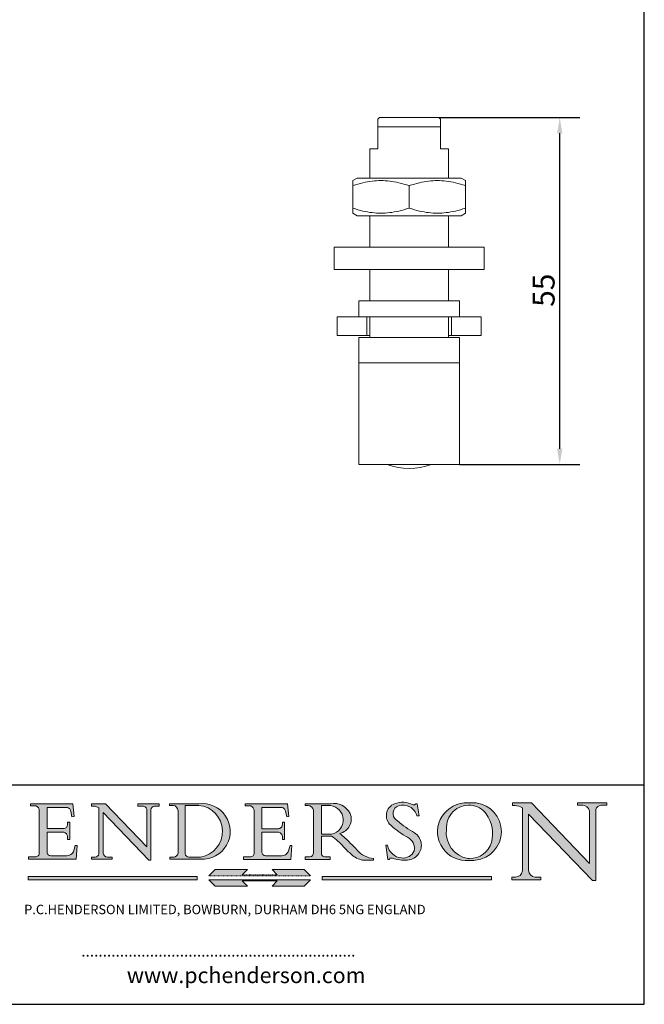
# Model space of a CAD drawing. Units: millimetres. Extents: x 10 to 200, y 10 to 287.
import ezdxf

# ---------------------------------------------------------------- set-up
doc = ezdxf.new("R2010")
doc.units = ezdxf.units.MM
doc.linetypes.add('CONTINUOUS_ACAD', pattern=[0])
doc.linetypes.add('DOUBLE_DASH_TRIPLE_DOT', pattern=[0.3984, 0.1181, -0.0295, 0.1181, -0.0295, 0.0049, -0.0295, 0.0049, -0.0295, 0.0049, -0.0295])
for name, color, linetype, lineweight in [('Dimensions(ISO)', 7, 'Continuous', 25), ('Hatch', 179, 'Continuous', 9), ('Sketch Geometry(ISO)', 7, 'Continuous', 50), ('Symbols(ISO)', 7, 'Continuous', 25), ('Visible Edges(ISO)', 7, 'Continuous', 18)]:
    doc.layers.add(name, color=color, linetype=linetype, lineweight=lineweight)
doc.styles.add('Current-BSI', font='ARIAL.TTF')
doc.styles.add('Text Style168', font='romans.shx')
doc.styles.add('Text Style169', font='romans.shx')
doc.styles.add('Text Style171', font='romans.shx')
doc.dimstyles.new('DEFAULT-ISO', dxfattribs={"dimtxt": 3.5, "dimasz": 2.5, "dimexe": 3.174999999999999, "dimexo": 0, "dimgap": 0.762, "dimtad": 1, "dimrnd": 1e-08, "dimzin": 0, "dimtxsty": 'Current-BSI', "dimcen": 0.09, "dimdle": 10, "dimclrd": 7, "dimclre": 7, "dimclrt": 7, "dimazin": 0, "dimtfac": 1, "dimtmove": 0, "dimatfit": 3, "dimfxl": 1, "dimtolj": 1, "dimtzin": 0, "dimlwd": 25, "dimlwe": 25, "dimarcsym": 0})

# ---------------------------------------------------------------- blocks, each defined once
blk = doc.blocks.new('Borders PCH WEB A4')
at = {"layer": 'Hatch'}
h = blk.add_hatch(color=7, dxfattribs=at)
edge = h.paths.add_edge_path()
edge.add_line((102.1547912193991, 41.9701002442414), (102.154791219399, 41.62746438732523))
edge.add_line((102.154791219399, 41.62746438732523), (103.0602669398915, 41.62746438732523))
edge.add_arc((102.8331600320866, 40.91583622624237), 0.7469887463803611, -1.9346175598540185, 72.30019059474353, ccw=False)
edge.add_line((103.579722995987, 40.89061861035192), (103.579722995987, 34.1669504827082))
edge.add_arc((102.9573085340146, 34.12404022227598), 0.6238918599586445, -90, 3.943823415883287, ccw=False)
edge.add_line((102.9573085340146, 33.50014836231733), (101.8824085117055, 33.50014836231733))
edge.add_line((101.8824085117055, 33.50014836231733), (101.8824085117055, 33.12128352118615))
edge.add_line((101.8824085117055, 33.12128352118615), (109.4445507229238, 33.12128352118615))
edge.add_line((109.4445507229238, 33.12128352118615), (109.6264058462396, 35.31869959974696))
edge.add_line((109.6264058462397, 35.31869959974697), (109.3081593804369, 35.31869959974697))
edge.add_line((109.3081593804369, 35.31869959974697), (109.0050675082438, 34.31849641916067))
edge.add_arc((107.9829263150102, 34.84857097355368), 1.151412893848158, 270, 332.5890929486235, ccw=False)
edge.add_line((107.9829263150102, 33.69715807970553), (105.3997755668756, 33.69715807970555))
edge.add_arc((105.3997755668756, 34.27727935010004), 0.5801212703944943, 174.4236434720288, 270, ccw=False)
edge.add_line((104.8223996719787, 34.33365101280592), (104.8223996719787, 37.43188625703534))
edge.add_line((104.8223996719787, 37.43188625703533), (107.4789200117702, 37.43188625703533))
edge.add_arc((107.4035166768197, 36.74829132476935), 0.6877410081865026, 0, 83.70548581297908, ccw=False)
edge.add_line((108.0912576850063, 36.74829132476935), (108.0912576850063, 36.29702916093619))
edge.add_line((108.0912576850063, 36.29702916093619), (108.4317148223339, 36.29702916093619))
edge.add_line((108.4317148223339, 36.29702916093619), (108.4317148223339, 39.05473190445711))
edge.add_line((108.4317148223339, 39.05473190445711), (108.0912576850063, 39.05473190445711))
edge.add_line((108.0912576850063, 39.05473190445711), (108.0912576850063, 38.70548055206807))
edge.add_arc((107.4142779478781, 38.68787207572515), 0.6772086996792471, -90, 1.4899470357826772, ccw=False)
edge.add_line((107.4142779478781, 38.0106633760459), (104.8223996719787, 38.01066337604589))
edge.add_line((104.8223996719787, 38.0106633760459), (104.8223996719787, 41.38053705784578))
edge.add_line((104.8223996719787, 41.38053705784578), (107.7927000194713, 41.38053705784578))
edge.add_arc((107.8978801512681, 40.68365869243439), 0.7047711091576075, 7.670400320452416, 98.58289354625498, ccw=False)
edge.add_line((108.596345170334, 40.7777274621958), (108.7771229990136, 39.89000566875154))
edge.add_line((108.7771229990136, 39.89000566875155), (109.1308570939223, 39.92799053706638))
edge.add_line((109.1308570939223, 39.92799053706638), (108.9115701509106, 41.9701002442414))
edge.add_line((108.9115701509106, 41.9701002442414), (102.1547912193991, 41.9701002442414))
h = blk.add_hatch(color=7, dxfattribs=at)
edge = h.paths.add_edge_path()
edge.add_line((119.3021258490195, 41.97010024423225), (119.3021258490195, 41.6040588455903))
edge.add_line((119.3021258490195, 41.6040588455903), (120.1993209031724, 41.6040588455903))
edge.add_arc((120.0708873828182, 40.96732444950536), 0.6495582039418895, -7.84634562942631, 78.59607913227711, ccw=False)
edge.add_line((120.7143642528213, 40.87864875904135), (120.7143642528211, 35.11936028363493))
edge.add_line((120.7143642528211, 35.11936028363493), (114.1508259874092, 41.97010024423225))
edge.add_line((114.1508259874092, 41.97010024423225), (111.8901167513869, 41.97010024423225))
edge.add_line((111.8901167513869, 41.97010024423225), (111.8901167513869, 41.6040588455903))
edge.add_line((111.8901167513869, 41.6040588455903), (112.2991383716152, 41.60405884559019))
edge.add_arc((112.1386734304087, 40.00605731376576), 1.606037948826286, 55.15775084271161, 84.2658080938889, ccw=False)
edge.add_line((113.0562332922184, 41.32417786707858), (113.0562332922185, 33.99046377482))
edge.add_arc((112.4939092605523, 34.04463735811942), 0.5649275119135968, 269.9999999999982, 354.49717958116054, ccw=False)
edge.add_line((112.4939092605523, 33.47970984620582), (111.8798712955539, 33.47970984620582))
edge.add_line((111.8798712955539, 33.47970984620582), (111.8798712955539, 33.12128352118615))
edge.add_line((111.8798712955539, 33.12128352118615), (115.2123756143386, 33.12128352118615))
edge.add_line((115.2123756143386, 33.12128352118615), (115.2123756143386, 33.47970984620582))
edge.add_line((115.2123756143386, 33.47970984620582), (114.4433938382243, 33.47970984620582))
edge.add_arc((114.4433938382243, 34.14246580113967), 0.6627559549338308, 183.3388980413414, 270, ccw=False)
edge.add_line((113.7817629072869, 34.10386571011405), (113.7817629072868, 40.59237604156083))
edge.add_line((113.7817629072868, 40.59237604156083), (121.0561519425781, 32.99968051091815))
edge.add_line((121.0561519425781, 32.99968051091815), (121.3807309808982, 32.99968051091815))
edge.add_line((121.3807309808982, 32.99968051091815), (121.3807309808982, 41.01826591397905))
edge.add_arc((121.9666849959759, 41.01826591397905), 0.5859540150776762, 91.3435112152971, 180, ccw=False)
edge.add_line((121.9529463985238, 41.6040588455903), (122.698224284294, 41.6040588455903))
edge.add_line((122.698224284294, 41.6040588455903), (122.698224284294, 41.97010024423225))
edge.add_line((122.698224284294, 41.97010024423225), (119.3021258490195, 41.97010024423225))
h = blk.add_hatch(color=7, dxfattribs=at)
edge = h.paths.add_edge_path(flags=0)
edge.add_arc((127.4121233785852, 34.05344370007729), 0.5657747847795487, 183.5630728646947, 270)
edge.add_line((127.4121233785852, 33.48766891529775), (129.2967718760781, 33.48766891529775))
edge.add_arc((128.6383138931824, 37.58682170857503), 4.151700921052971, 279.1256196326258, 444.7832579466122)
edge.add_line((129.0158013944008, 41.72132575674042), (126.8474422423256, 41.72132575674042))
edge.add_line((126.8474422423256, 41.72132575674042), (126.8474422423256, 34.01828233712216))
edge = h.paths.add_edge_path()
edge.add_line((124.3981126085731, 33.13340178117039), (124.3981126085731, 33.48766891529775))
edge.add_line((124.3981126085731, 33.48766891529775), (124.9975881118954, 33.48766891529775))
edge.add_arc((124.9975881118954, 34.18828623806311), 0.7006173227653628, 270.0000000000014, 353.024809413329)
edge.add_line((125.6930200458687, 34.10320358313766), (125.6930200458687, 40.8351095659028))
edge.add_arc((124.8019237182614, 40.8351095659028), 0.8910963276072079, 0, 84.00085025510522)
edge.add_line((124.8950554967922, 41.72132575674042), (124.324815961179, 41.72132575674042))
edge.add_line((124.324815961179, 41.72132575674042), (124.324815961179, 41.97786402628091))
edge.add_line((124.324815961179, 41.97786402628091), (129.0158013944007, 41.97786402628091))
edge.add_arc((129.5605390499924, 37.56847517638674), 4.442909985920329, -93.4035435467083, 97.04265920423222, ccw=False)
edge.add_line((129.2967718760781, 33.13340178117039), (124.3981126085731, 33.13340178117039))
h = blk.add_hatch(color=7, dxfattribs=at)
edge = h.paths.add_edge_path()
edge.add_line((142.3185929658183, 39.05175935219841), (142.3185929658183, 38.70250799980937))
edge.add_arc((141.6416132286902, 38.68489952346644), 0.6772086996792471, -90, 1.4899470357826772, ccw=False)
edge.add_line((141.6416132286902, 38.0076908237872), (139.0497349527908, 38.0076908237872))
edge.add_line((139.0497349527908, 38.0076908237872), (139.0497349527908, 41.37756450558708))
edge.add_line((139.0497349527908, 41.37756450558708), (142.0200353002834, 41.37756450558707))
edge.add_arc((142.1252154320802, 40.68068614017568), 0.7047711091576075, 7.670400320452416, 98.58289354625498, ccw=False)
edge.add_line((142.8236804511461, 40.77475490993709), (143.0044582798257, 39.88703311649284))
edge.add_line((143.0044582798257, 39.88703311649284), (143.3581923747342, 39.92501798480765))
edge.add_line((143.3581923747342, 39.92501798480765), (143.1389054317227, 41.9671276919827))
edge.add_line((143.1389054317227, 41.9671276919827), (136.3821265002112, 41.9671276919827))
edge.add_line((136.3821265002112, 41.9671276919827), (136.3821265002111, 41.62449183506653))
edge.add_line((136.3821265002111, 41.62449183506653), (137.2876022207036, 41.62449183506653))
edge.add_arc((137.0604953128987, 40.91286367398367), 0.7469887463803611, -1.9346175598540185, 72.30019059474353, ccw=False)
edge.add_line((137.807058276799, 40.88764605809322), (137.807058276799, 34.1639779304495))
edge.add_arc((137.1846438148267, 34.12106767001727), 0.6238918599586445, -90, 3.943823415883287, ccw=False)
edge.add_line((137.1846438148267, 33.49717581005863), (136.1097437925176, 33.49717581005862))
edge.add_line((136.1097437925176, 33.49717581005862), (136.1097437925176, 33.11831096892745))
edge.add_line((136.1097437925176, 33.11831096892745), (143.6718860037359, 33.11831096892746))
edge.add_line((143.6718860037359, 33.11831096892745), (143.8537411270517, 35.31572704748831))
edge.add_line((143.8537411270517, 35.31572704748831), (143.5354946612489, 35.31572704748827))
edge.add_line((143.5354946612489, 35.31572704748827), (143.2324027890558, 34.31552386690196))
edge.add_arc((142.2102615958223, 34.84559842129498), 1.151412893848158, 270, 332.5890929486235, ccw=False)
edge.add_line((142.2102615958223, 33.69418552744684), (139.6271108476878, 33.69418552744682))
edge.add_arc((139.6271108476876, 34.27430679784134), 0.5801212703944943, 174.4236434720562, 270.00000000001927, ccw=False)
edge.add_line((139.049734952791, 34.33067846054691), (139.0497349527908, 37.42891370477663))
edge.add_line((139.0497349527908, 37.42891370477663), (141.7062552925825, 37.42891370477666))
edge.add_arc((141.6308519576318, 36.74531877251065), 0.6877410081865026, 0, 83.70548581296572, ccw=False)
edge.add_line((142.3185929658183, 36.74531877251035), (142.3185929658183, 36.29405660867749))
edge.add_line((142.3185929658183, 36.29405660867749), (142.6590501031463, 36.2940566086772))
edge.add_line((142.6590501031463, 36.2940566086772), (142.6590501031459, 39.0517593521984))
edge.add_line((142.6590501031459, 39.05175935219841), (142.3185929658183, 39.05175935219841))
h = blk.add_hatch(color=7, dxfattribs=at)
edge = h.paths.add_edge_path(flags=0)
edge.add_line((148.540817945555, 41.70739500424215), (148.540817945555, 37.14319332318921))
edge.add_line((148.540817945555, 37.14319332318921), (150.1618876282939, 37.14319332318921))
edge.add_arc((149.7024653346136, 39.41099089891019), 2.313865745538523, 281.4522871515732, 442.9565641102318)
edge.add_line((149.986195617437, 41.70739500424215), (148.540817945555, 41.70739500424215))
edge = h.paths.add_edge_path()
edge.add_line((155.109905556091, 32.99773196157084), (156.836788809244, 32.99773196157085))
edge.add_line((156.836788809244, 32.99773196157085), (156.836788809244, 33.26958830489685))
edge.add_arc((156.836788809244, 35.97495469715656), 2.705366392259709, 238.52511269446978, 270, ccw=False)
edge.add_arc((157.1492256200603, 37.11724892920301), 3.856864382510258, 220.7094033077353, 243.4327312077848, ccw=False)
edge.add_arc((144.6020344191325, 26.32137869055188), 12.69556206325385, 40.70940330773501, 47.76115907009479)
edge.add_arc((140.9828681073053, 24.27141303148241), 16.6969331544594, 43.29080613025121, 51.03987823246249)
edge.add_arc((150.957289585664, 39.53199939728282), 2.336888734327936, 282.9642598519832, 382.7019303784485)
edge.add_arc((150.5171197140356, 39.12637848801547), 2.906690505091034, 26.73269879166254, 100.5244953658555)
edge.add_line((149.986195617437, 41.98416946988195), (145.9268370495981, 41.98416946988195))
edge.add_line((145.9268370495981, 41.98416946988195), (145.9268370495981, 41.70739500424215))
edge.add_line((145.9268370495981, 41.70739500424215), (146.4220486991635, 41.70739500424215))
edge.add_arc((146.3368756844528, 40.7212546308712), 0.9898117388812399, 14.459869540676493, 85.06360990480408, ccw=False)
edge.add_line((147.2953329304226, 40.96841244700324), (147.2953329304226, 34.19004908333223))
edge.add_arc((146.5376590263892, 34.23000561713436), 0.7587267422772337, 283.75797971190826, 356.9812580249066, ccw=False)
edge.add_line((146.718100308716, 33.49304753618342), (145.9568677432127, 33.49304753618342))
edge.add_line((145.9568677432127, 33.49304753618342), (145.9568677432127, 33.11621294359638))
edge.add_line((145.9568677432127, 33.11621294359638), (149.9136308709488, 33.11621294359638))
edge.add_line((149.9136308709488, 33.11621294359638), (149.9136308709488, 33.49304753618342))
edge.add_line((149.9136308709488, 33.49304753618342), (149.0774973948495, 33.49304753618342))
edge.add_arc((149.2317352488414, 34.23266573894872), 0.7555292194652674, 203.8678355571256, 258.2205207993906, ccw=False)
edge.add_line((148.540817945555, 33.92695724792318), (148.540817945555, 36.82939443260041))
edge.add_line((148.540817945555, 36.82939443260041), (150.1618876282939, 36.82939443260041))
edge.add_arc((145.0574978337099, 29.20567244294297), 9.174744255326107, 40.13297681672549, 56.19609361297648, ccw=False)
edge.add_arc((158.8762514677249, 40.90690879441194), 8.932670134752644, 220.3838915613148, 231.5920830405884)
edge.add_arc((155.772891204607, 36.50036177452046), 3.564823358415056, 226.6714173869075, 259.2817293774281)
h = blk.add_hatch(color=7, dxfattribs=at)
edge = h.paths.add_edge_path()
edge.add_line((160.6479774396501, 39.26244441350283), (160.4444259469803, 39.4225163001458))
edge.add_arc((161.2312554746254, 40.42306879057798), 1.272873124739543, 108.57817880256019, 231.8186647129067, ccw=False)
edge.add_arc((161.5530162788555, 39.46577000957755), 2.28279934543278, 15.209603933257199, 108.5781788025578, ccw=False)
edge.add_line((163.7558549448598, 40.06466454375235), (164.10721567289, 40.06466454375235))
edge.add_line((164.10721567289, 40.06466454375235), (163.7996543556428, 41.96446463385914))
edge.add_line((163.7996543556428, 41.96446463385914), (163.5697074490312, 41.96446463385914))
edge.add_line((163.5697074490312, 41.96446463385914), (163.4020199525485, 41.8038070543676))
edge.add_line((163.4020199525485, 41.8038070543676), (163.142663193898, 41.8038070543676))
edge.add_arc((161.4701380824508, 38.62456231685784), 3.592344269332347, 62.25220845887818, 110.8096881097972)
edge.add_arc((160.9124442066014, 40.09195432508899), 2.022547542051841, 110.8096881097966, 229.7592170607356)
edge.add_arc((167.9276104182948, 47.38076045662679), 12.13538957445691, 226.7060885191224, 242.2640809537411)
edge.add_arc((161.3299597988683, 34.83320672820006), 2.041002712150211, -10.157440486262715, 62.26408095374143, ccw=False)
edge.add_arc((161.4963816346599, 35.3735633764681), 2.050774512687569, 264.6808863508768, 333.9597539938773, ccw=False)
edge.add_arc((161.5364623132012, 35.80405851622432), 2.48313145567109, 190.0296489176695, 264.6808863508766, ccw=False)
edge.add_line((159.091278660378, 35.37160189399552), (158.7827946941463, 35.37160189399552))
edge.add_line((158.7827946941462, 35.37160189399552), (159.1500680314156, 33.10296185342283))
edge.add_line((159.1500680314156, 33.10296185342283), (159.3735558034684, 33.10296185342283))
edge.add_line((159.3735558034684, 33.10296185342283), (159.4283890898879, 33.28391169903226))
edge.add_arc((159.6330425367475, 32.86491159904763), 0.4663090360465238, 65.30020117333157, 116.03240660105129, ccw=False)
edge.add_arc((161.8140380420993, 39.47165532283664), 6.494263125210722, 252.1918822162923, 273.9856636166399)
edge.add_arc((162.0862808614568, 35.37085123246108), 2.384492125826143, 274.3088400476872, 365.8124657135003)
edge.add_arc((162.1212399354459, 35.3744099303153), 2.349352387856274, 5.812465713500849, 56.96974444854591)
edge.add_arc((172.755821743604, 53.70760387544598), 18.84840909917213, 230.0304671335736, 240.2461455100654, ccw=False)
h = blk.add_hatch(color=7, dxfattribs=at)
edge = h.paths.add_edge_path(flags=0)
edge.add_arc((172.0675676127221, 38.34437756967243), 3.407244478276231, 36.26259189651417, 85.28533039672877)
edge.add_arc((172.0529366637332, 38.16697410357546), 3.585250249113969, 85.28533039672847, 183.8704455164119)
edge.add_arc((172.6174459292001, 37.37486696252652), 4.177955851326371, 172.4340468239057, 259.8572405806371)
edge.add_arc((172.7919859789266, 51.72678793767909), 18.4870082501753, 267.1776652275068, 267.8936768180174)
edge.add_arc((172.2421477821939, 36.77693828387718), 3.527050806590522, 267.8936768180172, 344.2786924858666)
edge.add_arc((170.5717924706307, 37.24712431901378), 5.262320749425029, 344.2786924858665, 396.2625918965145)
edge = h.paths.add_edge_path()
edge.add_arc((172.2881453734119, 38.38183346095937), 5.460249349820256, 267.5537157622909, 278.6905453670297)
edge.add_arc((172.6210062620611, 37.55776597074917), 4.599897721625063, 276.1421716975607, 442.8928695938044)
edge.add_arc((172.7637841895103, -9.954992033700396), 52.07905779243873, 89.53094387807677, 91.6265072912272)
edge.add_arc((171.652425464485, 37.51332019972517), 4.604400491663247, 94.56991720728446, 275.0170075405732)
h = blk.add_hatch(color=7, dxfattribs=at)
edge = h.paths.add_edge_path()
edge.add_line((194.0232474083051, 42.12081822737387), (189.3749083702509, 42.12081822737387))
edge.add_line((189.3749083702509, 42.12081822737387), (189.3749083702509, 41.73122328531364))
edge.add_line((189.3749083702509, 41.73122328531364), (190.0806148606268, 41.73122328531364))
edge.add_arc((190.1499363255331, 40.58187851296409), 1.151433398518552, 14.232977553526723, 93.45155061879859, ccw=False)
edge.add_line((191.2660253227426, 40.86497606069582), (191.266025322743, 32.47326338192227))
edge.add_line((191.266025322743, 32.47326338192227), (182.0229222769413, 42.12081822737388))
edge.add_line((182.0229222769413, 42.12081822737388), (178.9709006007346, 42.12081822737387))
edge.add_line((178.9709006007346, 42.12081822737387), (178.9709006007346, 41.69538822606449))
edge.add_line((178.9709006007346, 41.69538822606448), (179.4030407309133, 41.69538822606448))
edge.add_arc((179.2845704708843, 39.36965923476694), 2.328744413514125, 56.60696756582303, 87.08393193775288, ccw=False)
edge.add_line((180.5662629877748, 41.3139624095882), (180.5662629877748, 31.25937940638551))
edge.add_arc((179.4685390873549, 31.39820434497361), 1.106467408072776, 269.3763379169344, 352.7922856076719, ccw=False)
edge.add_line((179.4564954752804, 30.2918024846464), (178.8830555747337, 30.2918024846464))
edge.add_line((178.8830555747337, 30.2918024846464), (178.8830555747337, 29.83112863370736))
edge.add_line((178.8830555747337, 29.83112863370736), (183.5316735189297, 29.83112863370736))
edge.add_line((183.5316735189297, 29.83112863370736), (183.5316735189297, 30.2918024846464))
edge.add_line((183.5316735189297, 30.2918024846464), (182.5445732629956, 30.2918024846464))
edge.add_arc((182.6757822558207, 31.40832659917116), 1.12420723094698, 183.4485971136699, 263.29759294045107, ccw=False)
edge.add_line((181.5536107771009, 31.34070211794372), (181.5536107771007, 40.34473639418195))
edge.add_line((181.5536107771007, 40.34473639418195), (191.7274563618655, 29.72571237358943))
edge.add_line((191.7274563618655, 29.72571237358943), (192.2505130215134, 29.72571237358906))
edge.add_line((192.2505130215134, 29.72571237358906), (192.2505130215134, 41.05003346921343))
edge.add_arc((193.1925794818321, 40.74413677832381), 0.9904857400057274, 94.7481919453868, 162.0109621267227, ccw=False)
edge.add_line((193.1105902820963, 41.73122328531364), (194.0232474083051, 41.73122328531364))
edge.add_line((194.0232474083051, 41.73122328531364), (194.0232474083051, 42.12081822737387))
for color, points in [(1, [(146.8056977643303, 30.47124551584519), (145.8056779048926, 31.51502338921306), (140.6713914942846, 31.51502338921296), (141.5059420923931, 30.64395523962508), (135.9038086384247, 30.64395523962508), (136.7383592365332, 31.51502338921294), (131.6040728259251, 31.51502338921294), (130.6040529664875, 30.47124551584519)]), (1, [(128.7494049999523, 30.36864548668035), (128.7494049999523, 29.8570653638408), (101.780234499479, 29.85706536384079), (101.780234499479, 30.36864548668034)]), (7, [(136.7383592365332, 28.81328749047306), (131.6040728259251, 28.81328749047306), (130.6040529664875, 29.85706536384081), (146.8056977643305, 29.8570653638408), (145.8056779048929, 28.81328749047306), (140.6713914942848, 28.81328749047306), (141.5059420923931, 29.68435564006092), (135.9038086384247, 29.68435564006092)]), (1, [(175.6295162313388, 30.36864548668034), (148.6603457308655, 30.36864548668034), (148.6603457308655, 29.85706536384079), (175.6295162313388, 29.85706536384079)])]:
    blk.add_hatch(color=color, dxfattribs=at).paths.add_polyline_path(points)
at = {"layer": 'Sketch Geometry(ISO)', "color": 7, "linetype": 'Continuous', "lineweight": 25}
for p, q in [((200, 10.00000000000023), (200, 287)), ((9.999999999999998, 10), (200, 10.00000000000023))]:
    blk.add_line(p, q, dxfattribs=at)
at = {"layer": 'Sketch Geometry(ISO)', "color": 7, "linetype": 'CONTINUOUS_ACAD', "lineweight": 25}
for p, q in [((9.999999999999416, 45.00000000000001), (199.9999999999994, 45.00000000000023)), ((200, 10.00000000000023), (200, 45.00000000000023))]:
    blk.add_line(p, q, dxfattribs=at)
at = {"layer": 'Sketch Geometry(ISO)', "color": 7, "linetype": 'CONTINUOUS_ACAD', "lineweight": 18}
for p, q in [((102.154791219399, 41.62746438732523), (102.1547912193991, 41.9701002442414)), ((102.1547912193991, 41.9701002442414), (108.9115701509106, 41.9701002442414)), ((103.0602669398915, 41.62746438732523), (102.154791219399, 41.62746438732523)), ((103.579722995987, 40.94105384213363), (103.579722995987, 34.1669504827082)), ((104.8223996719787, 41.38053705784578), (104.8223996719787, 38.0106633760459)), ((104.8223996719787, 41.38053705784578), (107.7927000194713, 41.38053705784578)), ((108.9115701509106, 41.9701002442414), (109.1308570939223, 39.92799053706638)), ((111.8901167513869, 41.97010024423225), (114.1508259874092, 41.97010024423225)), ((111.8901167513869, 41.6040588455903), (111.8901167513869, 41.97010024423225)), ((112.2991383716152, 41.60405884559019), (111.8901167513869, 41.6040588455903)), ((113.0562332922185, 33.99046377482), (113.0562332922184, 41.32417786707858)), ((120.7143642528211, 35.11936028363493), (114.1508259874092, 41.97010024423225)), ((119.3021258490195, 41.6040588455903), (119.3021258490195, 41.97010024423225)), ((119.3021258490195, 41.97010024423225), (122.698224284294, 41.97010024423225)), ((120.1993209031724, 41.6040588455903), (119.3021258490195, 41.6040588455903)), ((120.7143642528213, 41.05600013996931), (120.7143642528211, 35.11936028363493)), ((121.3807309808982, 32.99968051091815), (121.3807309808982, 41.01826591397905)), ((122.698224284294, 41.6040588455903), (121.9529463985238, 41.6040588455903)), ((122.698224284294, 41.97010024423225), (122.698224284294, 41.6040588455903)), ((124.324815961179, 41.72132575674042), (124.324815961179, 41.97786402628091)), ((124.324815961179, 41.97786402628091), (129.0158013944008, 41.97786402628091)), ((124.8950554967922, 41.72132575674042), (124.324815961179, 41.72132575674042)), ((125.6930200458687, 34.10320358313766), (125.6930200458687, 40.8351095659028)), ((126.8474422423256, 41.72132575674042), (126.8474422423256, 34.01828233712216)), ((129.0158013944008, 41.72132575674042), (126.8474422423256, 41.72132575674042)), ((136.3821265002112, 41.9671276919827), (143.1389054317227, 41.9671276919827)), ((136.3821265002111, 41.62449183506653), (136.3821265002112, 41.9671276919827)), ((137.2876022207036, 41.62449183506653), (136.3821265002111, 41.62449183506653)), ((137.807058276799, 40.93808128987491), (137.807058276799, 34.1639779304495)), ((139.0497349527908, 41.37756450558708), (142.0200353002834, 41.37756450558707)), ((139.0497349527908, 41.37756450558708), (139.0497349527908, 38.0076908237872)), ((143.1389054317227, 41.9671276919827), (143.3581923747342, 39.92501798480765)), ((145.9268370495981, 41.98416946988195), (149.986195617437, 41.98416946988195)), ((145.9268370495981, 41.70739500424215), (145.9268370495981, 41.98416946988195)), ((146.4220486991635, 41.70739500424215), (145.9268370495981, 41.70739500424215)), ((147.2953329304226, 40.96841244700324), (147.2953329304226, 34.19004908333223)), ((149.986195617437, 41.70739500424215), (148.540817945555, 41.70739500424215)), ((148.540817945555, 37.14319332318921), (148.540817945555, 41.70739500424215)), ((163.4020199525485, 41.8038070543676), (163.142663193898, 41.8038070543676)), ((163.5697074490312, 41.96446463385914), (163.4020199525485, 41.8038070543676)), ((163.5697074490312, 41.96446463385914), (163.7996543556428, 41.96446463385914)), ((163.7996543556428, 41.96446463385914), (164.10721567289, 40.06466454375235)), ((178.9709006007346, 41.69538822606448), (178.9709006007346, 42.12081822737387)), ((178.9709006007346, 42.12081822737387), (182.0229222769413, 42.12081822737388)), ((179.4030407309133, 41.69538822606448), (178.9709006007346, 41.69538822606448)), ((180.5662629877748, 31.25937940638551), (180.5662629877748, 41.3139624095882)), ((182.0229222769413, 42.12081822737388), (191.266025322743, 32.47326338192227)), ((189.3749083702509, 41.73122328531364), (189.3749083702509, 42.12081822737387)), ((189.3749083702509, 42.12081822737387), (194.0232474083051, 42.12081822737387)), ((190.2192577904394, 41.73122328531364), (189.3749083702509, 41.73122328531364)), ((191.266025322743, 32.47326338192227), (191.2660253227426, 40.86497606069582)), ((192.2505130215134, 41.05003346921343), (192.2505130215134, 29.72571237358906)), ((194.0232474083051, 41.73122328531364), (193.1105902820963, 41.73122328531364)), ((194.0232474083051, 42.12081822737387), (194.0232474083051, 41.73122328531364)), ((108.7771229990136, 39.89000566875155), (108.596345170334, 40.7777274621958)), ((109.1308570939223, 39.92799053706638), (108.7771229990136, 39.89000566875155)), ((121.0561519425781, 32.99968051091815), (113.7817629072868, 40.59237604156083)), ((113.7817629072868, 40.59237604156083), (113.7817629072869, 34.10386571011405)), ((143.0044582798257, 39.88703311649284), (142.8236804511461, 40.77475490993709)), ((143.3581923747342, 39.92501798480765), (143.0044582798257, 39.88703311649284)), ((160.4444259469803, 39.4225163001458), (160.6479774396501, 39.26244441350283)), ((164.10721567289, 40.06466454375235), (163.7558549448598, 40.06466454375235)), ((181.5536107771007, 40.34473639418195), (191.7274563618655, 29.72571237358943)), ((181.5536107771007, 40.34473639418195), (181.5536107771009, 31.34070211794372)), ((104.8223996719787, 38.0106633760459), (107.4142779478781, 38.0106633760459)), ((108.0912576850063, 39.05473190445711), (108.4317148223339, 39.05473190445711)), ((108.0912576850063, 38.67026359938223), (108.0912576850063, 39.05473190445711)), ((108.4317148223339, 39.05473190445711), (108.4317148223339, 36.29702916093619)), ((139.0497349527908, 38.0076908237872), (141.6416132286902, 38.0076908237872)), ((142.3185929658183, 38.66729104712353), (142.3185929658183, 39.05175935219841)), ((142.3185929658183, 39.05175935219841), (142.6590501031459, 39.05175935219841)), ((142.6590501031459, 39.05175935219841), (142.6590501031463, 36.2940566086772)), ((104.8223996719787, 37.43188625703533), (104.8223996719787, 34.33365101280592)), ((107.4789200117702, 37.43188625703533), (104.8223996719787, 37.43188625703533)), ((108.0912576850063, 36.29702916093619), (108.0912576850063, 36.74829132476935)), ((108.4317148223339, 36.29702916093619), (108.0912576850063, 36.29702916093619)), ((141.7062552925825, 37.42891370477666), (139.0497349527908, 37.42891370477663)), ((139.0497349527908, 37.42891370477663), (139.049734952791, 34.33067846054691)), ((142.3185929658183, 36.29405660867749), (142.3185929658183, 36.74531877251035)), ((142.6590501031463, 36.2940566086772), (142.3185929658183, 36.29405660867749)), ((148.540817945555, 37.14319332318921), (150.1618876282939, 37.14319332318921)), ((148.540817945555, 33.92695724792318), (148.540817945555, 36.82939443260041)), ((150.1618876282939, 36.82939443260041), (148.540817945555, 36.82939443260041)), ((109.3081593804369, 35.31869959974697), (109.0050675082438, 34.31849641916066)), ((109.3081593804369, 35.31869959974697), (109.6264058462397, 35.31869959974697)), ((109.6264058462397, 35.31869959974697), (109.4445507229238, 33.12128352118615)), ((143.5354946612489, 35.31572704748827), (143.2324027890558, 34.31552386690196)), ((143.5354946612489, 35.31572704748827), (143.8537411270517, 35.31572704748831)), ((143.8537411270517, 35.31572704748831), (143.6718860037359, 33.11831096892745)), ((158.7827946941462, 35.37160189399552), (159.091278660378, 35.37160189399552)), ((158.7827946941462, 35.37160189399552), (159.1500680314156, 33.10296185342283)), ((101.8824085117055, 33.12128352118615), (101.8824085117055, 33.50014836231733)), ((101.8824085117055, 33.50014836231733), (102.9573085340146, 33.50014836231733)), ((109.4445507229238, 33.12128352118615), (101.8824085117055, 33.12128352118615)), ((105.3997755668756, 33.69715807970555), (107.9829263150102, 33.69715807970553)), ((112.4939092605523, 33.47970984620582), (111.8798712955539, 33.47970984620582)), ((111.8798712955539, 33.47970984620582), (111.8798712955539, 33.12128352118615)), ((111.8798712955539, 33.12128352118615), (115.2123756143386, 33.12128352118615)), ((115.2123756143386, 33.47970984620582), (114.4433938382243, 33.47970984620582)), ((115.2123756143386, 33.12128352118615), (115.2123756143386, 33.47970984620582)), ((121.0561519425781, 32.99968051091815), (121.3807309808982, 32.99968051091815)), ((124.3981126085731, 33.48766891529775), (124.9975881118954, 33.48766891529775)), ((124.3981126085731, 33.13340178117039), (124.3981126085731, 33.48766891529775)), ((129.2967718760781, 33.13340178117039), (124.3981126085731, 33.13340178117039)), ((127.4121233785852, 33.48766891529775), (129.2967718760781, 33.48766891529775)), ((136.1097437925176, 33.11831096892745), (136.1097437925176, 33.49717581005862)), ((136.1097437925176, 33.49717581005862), (137.1846438148267, 33.49717581005863)), ((143.6718860037359, 33.11831096892745), (136.1097437925176, 33.11831096892745)), ((139.6271108476878, 33.69418552744682), (142.2102615958223, 33.69418552744684)), ((145.9568677432127, 33.49304753618342), (146.718100308716, 33.49304753618342)), ((145.9568677432127, 33.11621294359638), (145.9568677432127, 33.49304753618342)), ((149.9136308709488, 33.11621294359638), (145.9568677432127, 33.11621294359638)), ((149.0774973948495, 33.49304753618342), (149.9136308709488, 33.49304753618342)), ((149.9136308709488, 33.49304753618342), (149.9136308709488, 33.11621294359638)), ((155.109905556091, 32.99773196157084), (155.109905556091, 32.99968051091815)), ((156.836788809244, 32.99773196157085), (155.109905556091, 32.99773196157084)), ((156.836788809244, 33.26958830489685), (156.836788809244, 32.99773196157085)), ((159.1500680314156, 33.10296185342283), (159.3735558034684, 33.10296185342283)), ((159.3735558034684, 33.10296185342283), (159.4283890898879, 33.28391169903226)), ((130.6040529664875, 29.85706536384081), (131.6040728259251, 28.81328749047306)), ((130.6040529664875, 29.85706536384081), (146.8056977643305, 29.8570653638408)), ((146.8056977643305, 29.8570653638408), (145.8056779048929, 28.81328749047306)), ((178.8830555747337, 29.83112863370736), (178.8830555747337, 30.2918024846464)), ((178.8830555747337, 30.2918024846464), (179.4805826994281, 30.2918024846464)), ((182.5445732629956, 30.2918024846464), (183.5316735189297, 30.2918024846464)), ((183.5316735189297, 30.2918024846464), (183.5316735189297, 29.83112863370736)), ((131.6040728259251, 28.81328749047306), (136.7383592365332, 28.81328749047306)), ((136.7383592365332, 28.81328749047306), (135.9038086384247, 29.68435564006092)), ((135.9038086384247, 29.68435564006092), (141.5059420923931, 29.68435564006092)), ((140.6713914942848, 28.81328749047306), (141.5059420923931, 29.68435564006092)), ((145.8056779048929, 28.81328749047306), (140.6713914942848, 28.81328749047306)), ((183.5316735189297, 29.83112863370736), (178.8830555747337, 29.83112863370736)), ((192.2505130215134, 29.72571237358906), (191.7274563618655, 29.72571237358943))]:
    blk.add_line(p, q, dxfattribs=at)
at = {"layer": 'Sketch Geometry(ISO)', "color": 1, "linetype": 'CONTINUOUS_ACAD', "lineweight": 18}
for p, q in [((130.6040529664875, 30.47124551584519), (131.6040728259251, 31.51502338921294)), ((131.6040728259251, 31.51502338921294), (136.7383592365332, 31.51502338921294)), ((136.7383592365332, 31.51502338921294), (135.9038086384247, 30.64395523962508)), ((145.8056779048926, 31.51502338921306), (140.6713914942846, 31.51502338921296)), ((140.6713914942846, 31.51502338921296), (141.5059420923931, 30.64395523962508)), ((146.8056977643303, 30.47124551584519), (145.8056779048926, 31.51502338921306)), ((101.780234499479, 29.85706536384079), (101.780234499479, 30.36864548668034)), ((101.780234499479, 30.36864548668034), (128.7494049999523, 30.36864548668035)), ((128.7494049999523, 29.8570653638408), (101.780234499479, 29.85706536384079)), ((128.7494049999523, 30.36864548668035), (128.7494049999523, 29.8570653638408)), ((148.6603457308655, 30.36864548668034), (148.6603457308655, 29.85706536384079)), ((175.6295162313388, 30.36864548668034), (148.6603457308655, 30.36864548668034)), ((148.6603457308655, 29.85706536384079), (175.6295162313388, 29.85706536384079)), ((175.6295162313388, 29.85706536384079), (175.6295162313388, 30.36864548668034))]:
    blk.add_line(p, q, dxfattribs=at)
at = {"layer": 'Sketch Geometry(ISO)', "color": 1, "linetype": 'DOUBLE_DASH_TRIPLE_DOT', "lineweight": 18}
for p, q in [((130.6040529664875, 30.47124551584519), (146.8056977643303, 30.47124551584519)), ((135.9038086384247, 30.64395523962508), (141.5059420923931, 30.64395523962508))]:
    blk.add_line(p, q, dxfattribs=at)
at = {"layer": 'Sketch Geometry(ISO)', "color": 7, "linetype": 'CONTINUOUS_ACAD', "lineweight": 18}
for centre, radius, start, end in [((102.8331600320866, 40.91583622624237), 0.7469887463803613, 358.065382440146, 72.30019059474346), ((107.8978801512681, 40.68365869243439), 0.7047711091576075, 7.670400320452447, 98.582893546255), ((112.1386734304087, 40.00605731376576), 1.606037948826286, 55.15775084271091, 84.26580809388882), ((120.0708873828182, 40.96732444950536), 0.6495582039418895, 352.1536543705736, 78.59607913227708), ((121.9666849959759, 41.01826591397905), 0.5859540150776763, 91.34351121529713, 180), ((124.8019237182614, 40.8351095659028), 0.8910963276072079, 0, 84.00085025510522), ((129.5605390499924, 37.56847517638674), 4.442909985920329, 266.5964564532917, 97.04265920423202), ((128.6383138931824, 37.58682170857503), 4.151700921052971, 279.1256196326258, 84.78325794661227), ((137.0604953128987, 40.91286367398367), 0.7469887463803613, 358.065382440146, 72.30019059474346), ((142.1252154320802, 40.68068614017568), 0.7047711091576075, 7.670400320451732, 98.582893546255), ((146.3368756844528, 40.7212546308712), 0.9898117388812394, 14.45986954067649, 85.06360990480411), ((150.5171197140356, 39.12637848801547), 2.906690505091034, 26.73269879166254, 100.5244953658555), ((149.7024653346136, 39.41099089891019), 2.313865745538523, 281.4522871515732, 82.95656411023187), ((160.9124442066014, 40.09195432508899), 2.022547542051841, 110.8096881097966, 229.7592170607357), ((161.2312554746254, 40.42306879057798), 1.272873124739543, 108.57817880256, 231.8186647129063), ((161.4701380824508, 38.62456231685784), 3.592344269332347, 62.25220845887818, 110.8096881097972), ((161.5530162788555, 39.46577000957755), 2.28279934543278, 15.20960393325718, 108.5781788025579), ((171.652425464485, 37.51332019972517), 4.604400491663247, 94.56991720728443, 275.0170075405719), ((172.0529366637332, 38.16697410357546), 3.585250249113969, 85.28533039672847, 183.8704455164119), ((172.7637841895103, -9.954992033700396), 52.07905779243873, 89.53094387807677, 91.62650729122701), ((172.0675676127221, 38.34437756967243), 3.407244478276231, 36.26259189651417, 85.2853303967282), ((172.6210062620611, 37.55776597074917), 4.599897721625063, 276.1421716975607, 82.89286959380443), ((179.2845704708843, 39.36965923476694), 2.328744413514124, 56.60696756582305, 87.0839319377529), ((190.1499363255331, 40.58187851296409), 1.151433398518552, 14.23297755352669, 93.45155061879863), ((193.1925794818321, 40.74413677832381), 0.9904857400057275, 94.74819194538676, 162.0109621267226), ((150.957289585664, 39.53199939728282), 2.336888734327936, 282.9642598519832, 22.70193037844848), ((172.755821743604, 53.70760387544598), 18.84840909917212, 230.0304671335736, 240.2461455100652), ((170.5717924706307, 37.24712431901378), 5.26232074942503, 344.2786924858665, 36.26259189651451), ((107.4142779478781, 38.68787207572515), 0.6772086996792471, 270, 1.489947035782676), ((141.6416132286902, 38.68489952346644), 0.6772086996792471, 270, 1.489947035782676), ((167.9276104182948, 47.38076045662679), 12.13538957445691, 226.7060885191224, 242.2640809537411), ((172.6174459292001, 37.37486696252652), 4.177955851326371, 172.4340468239056, 259.8572405806371), ((107.4035166768197, 36.74829132476935), 0.6877410081865026, 0, 83.70548581297908), ((141.6308519576318, 36.74531877251065), 0.6877410081865026, 0, 83.7054858129657), ((145.0574978337099, 29.20567244294297), 9.174744255326107, 40.13297681672546, 56.19609361297648), ((140.9828681073053, 24.27141303148241), 16.6969331544594, 43.29080613025119, 51.03987823246259), ((161.3299597988683, 34.83320672820006), 2.041002712150211, 349.8425595137373, 62.26408095374138), ((162.1212399354459, 35.3744099303153), 2.349352387856274, 5.81246571350085, 56.96974444854591), ((158.8762514677249, 40.90690879441194), 8.932670134752644, 220.3838915613148, 231.5920830405884), ((144.6020344191325, 26.32137869055188), 12.69556206325385, 40.70940330773501, 47.76115907009479), ((157.1492256200603, 37.11724892920301), 3.856864382510258, 220.7094033077351, 243.4327312077848), ((161.5364623132012, 35.80405851622432), 2.483131455671091, 190.0296489176694, 264.6808863508766), ((162.0862808614568, 35.37085123246108), 2.384492125826143, 274.3088400476872, 5.81246571350027), ((172.2421477821939, 36.77693828387718), 3.527050806590523, 267.8936768180171, 344.2786924858666), ((102.9573085340146, 34.12404022227598), 0.6238918599586445, 270, 3.943823415883249), ((105.3997755668756, 34.27727935010004), 0.5801212703944943, 174.4236434720287, 270), ((107.9829263150102, 34.84857097355368), 1.151412893848158, 270, 332.5890929486235), ((112.4939092605523, 34.04463735811942), 0.5649275119135968, 269.9999999999982, 354.4971795811605), ((114.4433938382243, 34.14246580113967), 0.6627559549338308, 183.3388980413414, 270), ((124.9975881118954, 34.18828623806311), 0.7006173227653628, 270.0000000000014, 353.024809413329), ((127.4121233785852, 34.05344370007729), 0.565774784779549, 183.5630728646947, 270), ((137.1846438148267, 34.12106767001727), 0.6238918599586445, 270, 3.943823415883249), ((139.6271108476876, 34.27430679784134), 0.5801212703944943, 174.4236434720566, 270.0000000000193), ((142.2102615958223, 34.84559842129498), 1.151412893848158, 270, 332.5890929486235), ((146.5376590263892, 34.23000561713436), 0.7587267422772337, 283.7579797119083, 356.9812580249066), ((149.2317352488414, 34.23266573894872), 0.7555292194652674, 203.8678355571255, 258.2205207993905), ((155.772891204607, 36.50036177452046), 3.564823358415056, 226.6714173869075, 259.2817293774281), ((156.836788809244, 35.97495469715656), 2.705366392259709, 238.5251126944697, 270), ((159.6330425367475, 32.86491159904763), 0.4663090360465238, 65.30020117333159, 116.0324066010488), ((161.8140380420993, 39.47165532283664), 6.494263125210721, 252.1918822162923, 273.9856636166399), ((161.4963816346599, 35.3735633764681), 2.050774512687569, 264.6808863508768, 333.9597539938773), ((172.7919859789266, 51.72678793767909), 18.4870082501753, 267.1776652275068, 267.8936768180167), ((172.2881453734119, 38.38183346095937), 5.460249349820255, 267.5537157622909, 278.6905453670297), ((179.4685390873549, 31.39820434497361), 1.106467408072777, 269.3763379169344, 352.7922856076719), ((182.6757822558207, 31.40832659917116), 1.12420723094698, 183.4485971136698, 263.2975929404511)]:
    blk.add_arc(centre, radius, start, end, dxfattribs=at)
at = {"layer": 'Symbols(ISO)', "color": 7, "attachment_point": 7}
for s, insert, char_height, style in [('P.C.HENDERSON LIMITED, BOWBURN, DURHAM DH6 5NG ENGLAND', (101.1707700591221, 23.90276665516724), 1.500000059604644, 'Text Style171'), ('................................................................', (110.2660084085957, 17.04551236239296), 1.800000071525573, 'Text Style168'), ('www.pchenderson.com', (117.5324041861373, 12.59909847985056), 2.5, 'Text Style169')]:
    blk.add_mtext(s, dxfattribs=dict(at, insert=insert, char_height=char_height, style=style))
blk = doc.blocks.new('*D9')
at = {"layer": 'Defpoints', "color": 0, "linetype": 'Continuous'}
for p in [(167.2761314060881, 151.4055280564026), (186.5261314060871, 151.4055280564026), (170.5261314060871, 96.08552805640261)]:
    blk.add_point(p, dxfattribs=at)
at = {"layer": 'Dimensions(ISO)', "color": 7, "linetype": 'Continuous', "lineweight": 25}
for p, q in [((167.2761314060881, 151.4055280564026), (189.7011314060872, 151.4055280564026)), ((186.5261314060871, 98.58552805640261), (186.5261314060871, 148.9055280564026)), ((170.5261314060871, 96.08552805640261), (189.7011314060872, 96.08552805640261))]:
    blk.add_line(p, q, dxfattribs=at)
at = {"layer": 'Dimensions(ISO)', "color": 7, "linetype": 'Continuous'}
for points in [[(186.1094647394205, 148.9055280564026), (186.9427980727538, 148.9055280564026), (186.5261314060871, 151.4055280564026)], [(186.1094647394205, 98.58552805640261), (186.9427980727538, 98.58552805640261), (186.5261314060871, 96.08552805640261)]]:
    blk.add_solid(points, dxfattribs=at)
at = {"layer": 'Dimensions(ISO)', "color": 7, "linetype": 'Continuous', "lineweight": 25, "insert": (182.2044451850776, 121.2255758053794), "char_height": 3.5, "attachment_point": 1, "rotation": 90, "style": 'Current-BSI'}
blk.add_mtext('\\A1;55', dxfattribs=at)

msp = doc.modelspace()

# ---------------------------------------------------------------- linework, layer by layer
at = {"layer": 'Visible Edges(ISO)'}
for p, q in [((157.7761314060865, 151.4055280564021), (157.5261314060871, 151.1555280564026)), ((157.5261314060871, 151.1555272362427), (157.5261314060882, 149.9055272362427)), ((167.2761314060881, 151.4055280564026), (157.7761314060861, 151.4055280564026)), ((167.2761314060876, 151.4055280564021), (167.526131406087, 151.1555280564026)), ((167.5261314060882, 149.9055272362427), (167.526131406087, 151.1555272362427)), ((157.5261314060881, 149.9055280564026), (167.5261314060882, 149.9055280564026)), ((157.5261314060882, 146.4055280564026), (157.5261314060882, 149.9055280564026)), ((167.5261314060882, 146.4055280564026), (167.5261314060882, 149.9055280564026)), ((157.5261314060882, 146.4055280564026), (156.276131406087, 146.4055280564026)), ((156.276131406087, 141.7555280564026), (156.276131406087, 146.4055280564026)), ((168.776131406087, 146.4055280564026), (167.5261314060882, 146.4055280564026)), ((168.776131406087, 141.7555280564026), (168.776131406087, 146.4055280564026)), ((154.2261314060871, 141.7555280564026), (153.5261314060871, 141.3513828679699)), ((153.5261316445072, 140.5475353238777), (153.5261316445056, 141.3513828603224)), ((170.8261314060871, 141.7555280564026), (154.2261314060871, 141.7555280564026)), ((170.8261314060871, 141.7555280564026), (171.5261314060871, 141.3513828679699)), ((171.5261311676685, 141.3513828603224), (171.5261311676701, 140.5475353238777)), ((153.5261314060886, 140.5475352906765), (153.5261314060886, 136.9635208221287)), ((162.5261314060901, 140.5475352906765), (162.5261314060901, 136.9635208221287)), ((171.5261314060886, 140.5475352906765), (171.5261314060886, 136.9635208221287)), ((153.5261316445056, 136.1596735356049), (153.5261316445072, 136.9635208485321)), ((171.5261311676701, 136.9635208485321), (171.5261311676685, 136.1596735356049)), ((154.2261314060871, 135.7555280564026), (153.5261314060871, 136.1596732448353)), ((154.2261314060871, 135.7555280564026), (170.8261314060871, 135.7555280564026)), ((156.276131406087, 130.7555280564026), (156.276131406087, 135.7555280564026)), ((168.776131406087, 130.7555280564026), (168.776131406087, 135.7555280564026)), ((170.8261314060871, 135.7555280564026), (171.5261314060871, 136.1596732448353)), ((174.466131406087, 130.7555280564026), (150.5861314060871, 130.7555280564026)), ((150.5861314060871, 127.1955280564026), (150.5861314060871, 130.7555280564026)), ((174.466131406087, 127.1955280564026), (174.466131406087, 130.7555280564026)), ((174.466131406087, 127.1955280564026), (150.5861314060871, 127.1955280564026)), ((156.276131406087, 122.1955280564026), (156.276131406087, 127.1955280564026)), ((168.776131406087, 122.1955280564026), (168.776131406087, 127.1955280564026)), ((154.5261314060871, 122.1955280564026), (170.5261314060871, 122.1955280564026)), ((154.5261314060871, 119.6555280564026), (154.5261314060871, 122.1955280564026)), ((170.5261314060871, 119.6555280564026), (170.5261314060871, 122.1955280564026)), ((151.0261314060934, 119.6555280564026), (155.7761314060948, 119.6555280564026)), ((151.0261314060934, 116.6555280564019), (151.0261314060934, 119.6555280564026)), ((169.2761314060867, 119.6555280564026), (155.7761314060899, 119.6555280564026)), ((155.7761314060948, 116.6555280564019), (155.7761314060948, 119.6555280564026)), ((156.276131406087, 116.3555280564026), (156.276131406087, 119.6555280564026)), ((168.776131406087, 116.3555280564026), (168.776131406087, 119.6555280564026)), ((169.2761314060915, 119.6555280564026), (174.0261314060929, 119.6555280564026)), ((169.2761314060915, 116.6555280564019), (169.2761314060915, 119.6555280564026)), ((174.0261314060929, 116.6555280564019), (174.0261314060929, 119.6555280564026)), ((151.0261314060934, 116.6555280564019), (155.7761314060948, 116.6555280564019)), ((154.5261314060871, 116.3555280564026), (170.5261314060871, 116.3555280564026)), ((154.5261314060871, 112.2855280564026), (154.5261314060871, 116.3555280564026)), ((155.7761314060886, 116.6555280564019), (156.2761314060863, 116.6555280564019)), ((168.7761314060863, 116.6555280564019), (169.2761314060855, 116.6555280564019)), ((169.2761314060915, 116.6555280564019), (174.0261314060929, 116.6555280564019)), ((170.5261314060871, 112.2855280564026), (170.5261314060871, 116.3555280564026)), ((170.5261314060871, 112.2855280564026), (154.5261314060871, 112.2855280564026)), ((170.5261314060871, 112.2855280564026), (154.5261314060871, 112.2855280564026)), ((154.5261314060871, 112.2855280564026), (154.5261314060871, 96.08552805640261)), ((170.5261314060871, 112.2855280564026), (170.5261314060871, 96.08552805640261)), ((170.5261314060871, 96.08552805640261), (154.5261314060871, 96.08552805640261))]:
    msp.add_line(p, q, dxfattribs=at)
at = {"layer": 'Visible Edges(ISO)', "flags": 128}
for points in [[(162.5261314060901, 140.5475353238777), (162.1007907983277, 140.6841707018809), (161.6895472851012, 140.8060443190531), (161.2906574305507, 140.9140193251566), (160.9025259163591, 141.0088372764782), (160.5236822214337, 141.0911319194035), (160.152759983799, 141.1614400682644), (159.7884796407432, 141.2202106950478), (159.4296325590819, 141.2678124172286), (159.0750668790548, 141.3045393092231), (158.7236748483388, 141.3306155217485), (158.3743811991421, 141.3461987835959), (158.0261315252987, 141.3513828603224), (157.677881553432, 141.3461987835959), (157.3285879042353, 141.3306155217485), (156.9771958735193, 141.3045393092231), (156.6226304915155, 141.2678124172286), (156.263783111831, 141.2202106950478), (155.8995027687752, 141.1614400682644), (155.5285806801521, 141.0911319194035), (155.1497371342383, 141.0088372764782), (154.7616053965292, 140.9140193251566), (154.3627156164846, 140.8060443190531), (153.9514721777638, 140.6841707018809), (153.5261316445072, 140.5475353238777)], [(171.5261311676701, 140.5475353238777), (171.1007906344136, 140.6841707018809), (170.6895471956929, 140.8060443190531), (170.2906574156485, 140.9140193251566), (169.9025256779395, 141.0088372764782), (169.5236821320258, 141.0911319194035), (169.1527600434028, 141.1614400682644), (168.7884797003472, 141.2202106950478), (168.4296323206628, 141.2678124172286), (168.0750669386591, 141.3045393092231), (167.7236749079432, 141.3306155217485), (167.3743812587466, 141.3461987835959), (167.0261312868801, 141.3513828603224), (166.6778816130368, 141.3461987835959), (166.3285879638402, 141.3306155217485), (165.9771959331243, 141.3045393092231), (165.6226302530973, 141.2678124172286), (165.2637831714362, 141.2202106950478), (164.8995028283806, 141.1614400682644), (164.528580590746, 141.0911319194035), (164.1497368958207, 141.0088372764782), (163.7616053816292, 140.9140193251566), (163.3627155270789, 140.8060443190531), (162.9514720138524, 140.6841707018809), (162.5261314060901, 140.5475353238777)], [(153.5261316445072, 136.9635208485321), (153.9514721777638, 136.8268852470116), (154.3627156164846, 136.7050119278626), (154.7616053965292, 136.597036921759), (155.1497371342383, 136.5022190449433), (155.5285806801521, 136.4199241039948), (155.8995027687752, 136.3496162531571), (156.263783111831, 136.2908454773621), (156.6226304915155, 136.2432434199051), (156.9771958735193, 136.2065168259338), (157.3285879042353, 136.1804403898911), (157.677881553432, 136.164857351561), (158.0261315252987, 136.1596735356049), (158.3743811991421, 136.164857351561), (158.7236748483388, 136.1804403898911), (159.0750668790548, 136.2065168259338), (159.4296325590819, 136.2432434199051), (159.7884796407432, 136.2908454773621), (160.152759983799, 136.3496162531571), (160.5236822214337, 136.4199241039948), (160.9025259163591, 136.5022190449433), (161.2906574305507, 136.597036921759), (161.6895472851012, 136.7050119278626), (162.1007907983277, 136.8268852470116), (162.5261314060901, 136.9635208485321)], [(162.5261314060901, 136.9635208485321), (162.9514720138524, 136.8268852470116), (163.3627155270789, 136.7050119278626), (163.7616053816292, 136.597036921759), (164.1497368958207, 136.5022190449433), (164.528580590746, 136.4199241039948), (164.8995028283806, 136.3496162531571), (165.2637831714362, 136.2908454773621), (165.6226302530973, 136.2432434199051), (165.9771959331243, 136.2065168259338), (166.3285879638402, 136.1804403898911), (166.6778816130368, 136.164857351561), (167.0261312868801, 136.1596735356049), (167.3743812587466, 136.164857351561), (167.7236749079432, 136.1804403898911), (168.0750669386591, 136.2065168259338), (168.4296323206628, 136.2432434199051), (168.7884797003472, 136.2908454773621), (169.1527600434028, 136.3496162531571), (169.5236821320258, 136.4199241039948), (169.9025256779395, 136.5022190449433), (170.2906574156485, 136.597036921759), (170.6895471956929, 136.7050119278626), (171.1007906344136, 136.8268852470116), (171.5261311676701, 136.9635208485321)]]:
    msp.add_lwpolyline(points, dxfattribs=at)
at = {"layer": 'Visible Edges(ISO)'}
msp.add_arc((162.526131406087, 105.4557647737426), 9.99998, 249.5578892255631, 290.442110774437, dxfattribs=at)

# ---------------------------------------------------------------- block references
msp.add_blockref('Borders PCH WEB A4', (0, 0))

# ---------------------------------------------------------------- dimensions: what is measured, and where the dimension line sits
at = {"layer": 'Dimensions(ISO)', "color": 7, "linetype": 'Continuous', "lineweight": 25}
dim = msp.add_linear_dim(base=(186.5261314060871, 151.4055280564026), p1=(170.5261314060871, 96.08552805640261), p2=(167.2761314060881, 151.4055280564026), angle=270, dimstyle='DEFAULT-ISO', override={"dimdec": 0, "dimtp": 0, "dimtm": 0, "dimtdec": 0, "dimtofl": 0, "dimatfit": 1}, dxfattribs=at)
dim.commit()
dim.dimension.update_dxf_attribs({"geometry": '*D9', "text_midpoint": (186.5261314060871, 123.7455280564026), "dimtype": 160})

doc.saveas('drawing.dxf')
